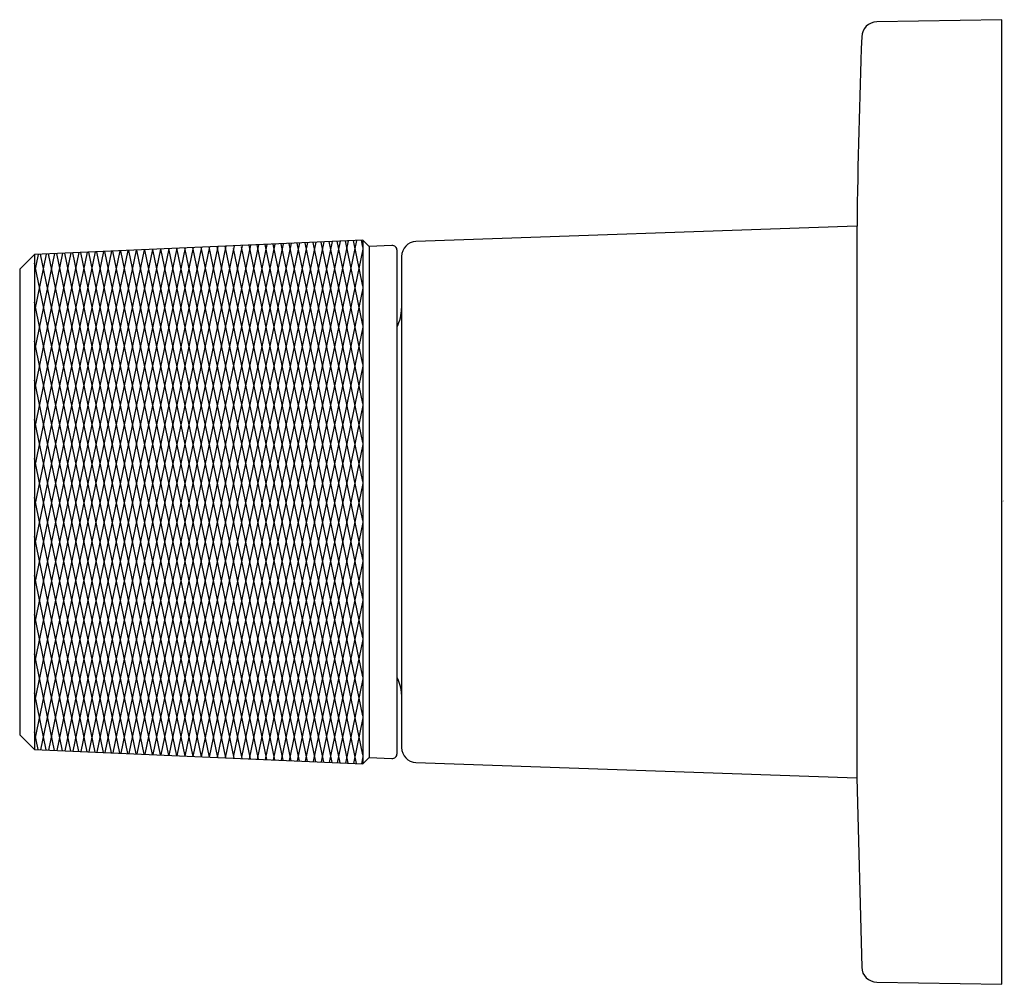
# Model space of a CAD drawing. Units: inches. Extents: x 4945.78 to 4949.74, y -7.04 to -3.16.
import ezdxf

# ---------------------------------------------------------------- set-up
doc = ezdxf.new("R2010")
doc.units = ezdxf.units.IN
doc.header["$LTSCALE"] = 0.64311
doc.header["$MEASUREMENT"] = 0
doc.layers.get('0').update_dxf_attribs({"color": 255, "linetype": 'CONTINUOUS'})
doc.layers.get('Defpoints').update_dxf_attribs({"linetype": 'CONTINUOUS'})
doc.styles.get("Standard").update_dxf_attribs({"font": 'txt', "width": 0.8})

msp = doc.modelspace()

# ---------------------------------------------------------------- linework, layer by layer
for p, q in [((4949.7253, -3.1599), (4949.2235, -3.1687)), ((4949.7253, -7.0399), (4949.7253, -3.1599)), ((4949.1437, -3.9902), (4947.3709, -4.0521)), ((4949.1437, -3.9902), (4949.1437, -6.2096)), ((4947.1572, -4.0469), (4945.837, -4.1045)), ((4946.5083, -4.0753), (4946.0878, -6.1063)), ((4946.5411, -4.0738), (4946.12, -6.1077)), ((4946.5739, -4.0724), (4946.1523, -6.1091)), ((4946.6067, -4.071), (4946.1845, -6.1105)), ((4946.6396, -4.0695), (4946.2167, -6.1119)), ((4946.6724, -4.0681), (4946.2489, -6.1133)), ((4946.7052, -4.0667), (4946.2812, -6.1147)), ((4946.738, -4.0652), (4946.3134, -6.1161)), ((4946.7708, -4.0638), (4946.3456, -6.1175)), ((4946.8037, -4.0624), (4946.3779, -6.1189)), ((4946.8365, -4.0609), (4946.4101, -6.1203)), ((4946.8693, -4.0595), (4946.4423, -6.1217)), ((4946.9021, -4.0581), (4946.4746, -6.1231)), ((4946.9349, -4.0566), (4946.5068, -6.1245)), ((4946.9349, -6.1432), (4946.5068, -4.0753)), ((4946.9678, -4.0552), (4946.539, -6.126)), ((4946.9678, -6.1447), (4946.539, -4.0739)), ((4947.0006, -4.0538), (4946.5713, -6.1274)), ((4947.0006, -6.1461), (4946.5713, -4.0725)), ((4947.0334, -4.0523), (4946.6035, -6.1288)), ((4947.0334, -6.1475), (4946.6035, -4.0711)), ((4947.0662, -4.0509), (4946.6378, -6.1201)), ((4947.099, -4.0495), (4946.669, -6.1265)), ((4947.099, -6.1504), (4946.669, -4.0733)), ((4947.1319, -4.048), (4946.7002, -6.133)), ((4947.1319, -6.1518), (4946.7002, -4.0669)), ((4947.1572, -6.117), (4946.7324, -4.0655)), ((4947.1572, -5.96), (4946.7647, -4.0641)), ((4947.1572, -5.8029), (4946.7969, -4.0627)), ((4947.1572, -5.6458), (4946.8291, -4.0613)), ((4947.1572, -5.4887), (4946.8614, -4.0598)), ((4947.1572, -5.3316), (4946.8936, -4.0584)), ((4947.1572, -5.1746), (4946.9258, -4.057)), ((4947.1572, -5.0175), (4946.958, -4.0556)), ((4947.1572, -4.8604), (4946.9903, -4.0542)), ((4947.1572, -4.7033), (4947.0225, -4.0528)), ((4947.1572, -4.5462), (4947.0547, -4.0514)), ((4947.1572, -4.3891), (4947.087, -4.05)), ((4947.1572, -4.232), (4947.1192, -4.0486)), ((4947.1572, -4.0749), (4947.1514, -4.0472)), ((4947.1821, -4.0718), (4947.1572, -4.0469)), ((4947.1572, -4.0469), (4947.1572, -6.1529)), ((4947.2741, -4.0678), (4947.1821, -4.0718)), ((4947.1821, -4.0718), (4947.1821, -6.128)), ((4945.837, -4.1045), (4945.778, -4.1634)), ((4946.2457, -4.0867), (4945.837, -6.0608)), ((4946.0488, -4.0953), (4945.837, -5.1181)), ((4946.016, -4.0967), (4945.837, -4.9611)), ((4945.9832, -4.0982), (4945.837, -4.804)), ((4945.9504, -4.0996), (4945.837, -4.6469)), ((4945.9175, -4.101), (4945.837, -4.4899)), ((4945.8847, -4.1025), (4945.837, -4.3328)), ((4945.8519, -4.1039), (4945.837, -4.1757)), ((4945.837, -4.1045), (4945.8371, -6.0953)), ((4946.2129, -4.0881), (4945.8371, -5.9035)), ((4946.1801, -4.0896), (4945.8371, -5.7464)), ((4946.1473, -4.091), (4945.8371, -5.5894)), ((4946.1145, -4.0924), (4945.8371, -5.4323)), ((4946.0816, -4.0939), (4945.837, -5.2752)), ((4946.2786, -4.0853), (4945.8622, -6.0964)), ((4946.2786, -6.1146), (4945.8622, -4.1034)), ((4946.3114, -4.0838), (4945.8944, -6.0978)), ((4946.3114, -6.116), (4945.8944, -4.102)), ((4946.3442, -4.0824), (4945.9266, -6.0992)), ((4946.3442, -6.1175), (4945.9266, -4.1006)), ((4946.377, -4.081), (4945.9589, -6.1006)), ((4946.377, -6.1189), (4945.9589, -4.0992)), ((4946.4098, -4.0795), (4945.9911, -6.102)), ((4946.4098, -6.1203), (4945.9911, -4.0978)), ((4946.4426, -4.0781), (4946.0233, -6.1035)), ((4946.4427, -6.1218), (4946.0233, -4.0964)), ((4946.4755, -4.0767), (4946.0556, -6.1049)), ((4946.4755, -6.1232), (4946.0556, -4.095)), ((4946.5083, -6.1246), (4946.0878, -4.0936)), ((4946.5411, -6.126), (4946.12, -4.0922)), ((4946.5739, -6.1275), (4946.1523, -4.0908)), ((4946.6067, -6.1289), (4946.1845, -4.0894)), ((4946.6396, -6.1303), (4946.2167, -4.088)), ((4946.6724, -6.1318), (4946.2489, -4.0866)), ((4946.7052, -6.1332), (4946.2812, -4.0852)), ((4946.738, -6.1346), (4946.3134, -4.0838)), ((4946.7708, -6.1361), (4946.3456, -4.0823)), ((4946.8037, -6.1375), (4946.3779, -4.0809)), ((4946.8365, -6.1389), (4946.4101, -4.0795)), ((4946.8693, -6.1404), (4946.4423, -4.0781)), ((4946.9021, -6.1418), (4946.4746, -4.0767)), ((4947.0662, -6.149), (4946.6378, -4.0798)), ((4947.1572, -4.0828), (4946.7324, -6.1344)), ((4947.295, -6.112), (4947.295, -4.0878)), ((4947.313, -4.1121), (4947.313, -6.0878)), ((4946.2457, -6.1132), (4945.837, -4.1391)), ((4945.778, -4.1634), (4945.778, -6.0364)), ((4947.1572, -4.2399), (4946.7647, -6.1358)), ((4946.2129, -6.1117), (4945.837, -4.2962)), ((4947.1572, -4.397), (4946.7969, -6.1372)), ((4946.1801, -6.1103), (4945.837, -4.4533)), ((4947.1572, -4.5541), (4946.8291, -6.1386)), ((4946.1473, -6.1089), (4945.837, -4.6104)), ((4947.1572, -4.7112), (4946.8613, -6.14)), ((4946.1145, -6.1074), (4945.837, -4.7675)), ((4947.1572, -4.8682), (4946.8936, -6.1414)), ((4946.0816, -6.106), (4945.837, -4.9246)), ((4947.1572, -5.0253), (4946.9258, -6.1428)), ((4946.0488, -6.1046), (4945.837, -5.0817)), ((4947.1572, -5.1824), (4946.958, -6.1442)), ((4946.016, -6.1031), (4945.837, -5.2388)), ((4947.1572, -5.3395), (4946.9903, -6.1456)), ((4945.9832, -6.1017), (4945.8371, -5.3959)), ((4947.1572, -5.4966), (4947.0225, -6.1471)), ((4945.9504, -6.1003), (4945.8371, -5.553)), ((4947.1572, -5.6536), (4947.0547, -6.1485)), ((4945.9175, -6.0988), (4945.8371, -5.7101)), ((4947.1572, -5.8107), (4947.087, -6.1499)), ((4945.8847, -6.0974), (4945.8371, -5.8672)), ((4947.1572, -5.9678), (4947.1192, -6.1513)), ((4945.778, -6.0364), (4945.8371, -6.0953)), ((4945.8519, -6.096), (4945.8371, -6.0243)), ((4945.8371, -6.0953), (4947.1572, -6.1529)), ((4947.1572, -6.1249), (4947.1514, -6.1527)), ((4947.1572, -6.1529), (4947.1821, -6.128)), ((4947.1821, -6.128), (4947.2741, -6.132)), ((4947.3709, -6.1477), (4949.1437, -6.2096)), ((4949.1437, -6.2096), (4949.1626, -6.9715)), ((4949.2235, -7.0312), (4949.7253, -7.0399))]:
    msp.add_line(p, q)
for centre, radius, start, end in [((4949.2246, -3.2307), 0.062, 91, 177.8072), ((4977.4768, -4.3125), 28.3349, 177.8072, 179.34831), ((4947.275, -4.0878), 0.02, 0, 92.5184), ((4947.373, -4.1121), 0.06, 92, 180), ((4947.1493, -4.3202), 0.1636, 332.8719, 359.3791), ((4947.1536, -5.8798), 0.1595, 2.4393, 27.5922), ((4947.373, -6.0878), 0.06, 180, 268), ((4947.275, -6.112), 0.02, 267.509, 360), ((4949.2237, -6.97), 0.0611, 181.4207, 269.7666)]:
    msp.add_arc(centre, radius, start, end)

# ---------------------------------------------------------------- texts
at = {"layer": 'Defpoints'}
for tag, p, s in [('TRADENAME', (4949.7256, -5.0975), 'COMPONENTS'), ('MODELNUMBER', (4949.7256, -5.0958), 'K-T78025-8'), ('PRODUCT', (4949.7256, -5.0991), 'VALVE TRIM')]:
    msp.add_attdef(tag, p, s, height=0.001, dxfattribs=at)

doc.saveas('drawing.dxf')
